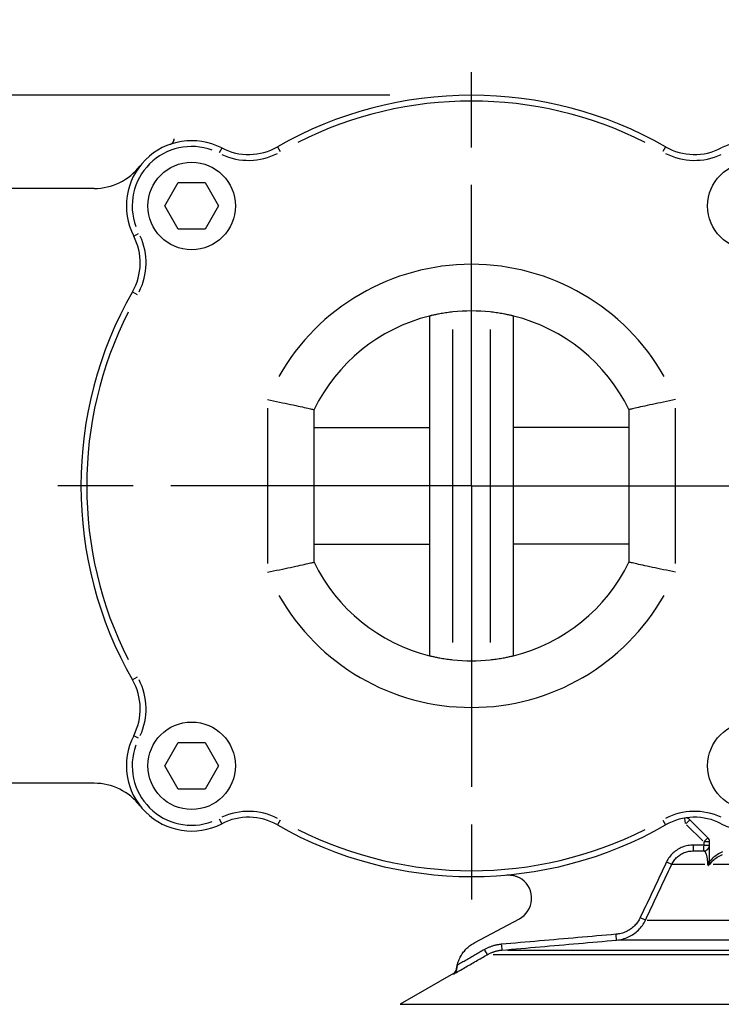
# Model space of a CAD drawing. Extents: x -1000 to 1468, y -999 to 454.
# Drawn here: x 777 to 837, y -216 to -131 of the extents above; entities that cross this region are included whole.
import ezdxf

# ---------------------------------------------------------------- set-up
doc = ezdxf.new("R2010")
doc.units = 0
doc.header["$LTSCALE"] = 4.3
doc.linetypes.add('AM_ISO02W050X2', pattern=[3.75, 3, -0.75])
doc.linetypes.add('AM_ISO08W050X2', pattern=[9, 6, -0.75, 1.5, -0.75])
doc.layers.get('DEFPOINTS').update_dxf_attribs({"linetype": 'CONTINUOUS'})
for name, color, linetype in [('AM_0', 2, 'CONTINUOUS'), ('AM_3', 6, 'AM_ISO02W050X2'), ('AM_4', 3, 'CONTINUOUS'), ('AM_5', 3, 'CONTINUOUS'), ('AM_7', 4, 'AM_ISO08W050X2')]:
    doc.layers.add(name, color=color, linetype=linetype)
doc.styles.get("Standard").update_dxf_attribs({"font": 'ISOCP.SHX', "width": 0.9})
doc.dimstyles.get("Standard").update_dxf_attribs({"dimtxt": 2.5, "dimasz": 2.5, "dimexe": 1.25, "dimexo": 0.625, "dimtad": 1, "dimcen": 2.5, "dimazin": 3, "dimtfac": 1, "dimtmove": 0, "dimatfit": 3})

# ---------------------------------------------------------------- blocks, each defined once
blk = doc.blocks.new('*U74')
at = {"layer": 'AM_5', "color": 7, "width": 0.9}
blk.add_text('152', height=14, rotation=90, dxfattribs=at).set_placement((679.437, -259.479))
blk = doc.blocks.new('*D10')
at = {"layer": 'AM_5'}
for p, q in [((772.373, -171.13), (682.937, -171.13)), ((689.937, -185.13), (689.937, -309.13)), ((833.173, -323.13), (682.937, -323.13))]:
    blk.add_line(p, q, dxfattribs=at)
for points in [[(687.604, -185.13), (692.271, -185.13), (689.937, -171.13)], [(687.604, -309.13), (692.271, -309.13), (689.937, -323.13)]]:
    blk.add_solid(points, dxfattribs=at)
at = {"layer": 'DEFPOINTS', "color": 0}
for p in [(779.373, -171.13), (689.937, -323.13), (840.173, -323.13)]:
    blk.add_point(p, dxfattribs=at)
at = {"layer": 'AM_0'}
blk.add_blockref('*U74', (0, 0), dxfattribs=at)
blk = doc.blocks.new('*U75')
at = {"layer": 'AM_5', "color": 7, "width": 0.9}
blk.add_text('H', height=14, rotation=90, dxfattribs=at).set_placement((646.951, -269.907))
blk = doc.blocks.new('*D11')
at = {"layer": 'AM_5'}
for p, q in [((772.373, -171.13), (650.451, -171.13)), ((657.451, -185.13), (657.451, -344.603)), ((803.423, -358.603), (650.451, -358.603))]:
    blk.add_line(p, q, dxfattribs=at)
for points in [[(655.118, -185.13), (659.785, -185.13), (657.451, -171.13)], [(655.118, -344.603), (659.785, -344.603), (657.451, -358.603)]]:
    blk.add_solid(points, dxfattribs=at)
at = {"layer": 'DEFPOINTS', "color": 0}
for p in [(779.373, -171.13), (657.451, -358.603), (810.423, -358.603)]:
    blk.add_point(p, dxfattribs=at)
at = {"layer": 'AM_0'}
blk.add_blockref('*U75', (0, 0), dxfattribs=at)
blk = doc.blocks.new('*U76')
at = {"layer": 'AM_5', "color": 7, "width": 0.9}
blk.add_text('K', height=14, rotation=90, dxfattribs=at).set_placement((612.508, -288.938))
blk = doc.blocks.new('*D12')
at = {"layer": 'AM_5'}
for p, q in [((772.373, -171.13), (616.008, -171.13)), ((623.008, -185.13), (623.008, -382.603)), ((802.673, -396.603), (616.008, -396.603))]:
    blk.add_line(p, q, dxfattribs=at)
for points in [[(620.675, -185.13), (625.342, -185.13), (623.008, -171.13)], [(620.675, -382.603), (625.342, -382.603), (623.008, -396.603)]]:
    blk.add_solid(points, dxfattribs=at)
at = {"layer": 'DEFPOINTS', "color": 0}
for p in [(779.373, -171.13), (623.008, -396.603), (809.673, -396.603)]:
    blk.add_point(p, dxfattribs=at)
at = {"layer": 'AM_0'}
blk.add_blockref('*U76', (0, 0), dxfattribs=at)
blk = doc.blocks.new('*U83')
at = {"layer": 'AM_5', "color": 7, "width": 0.9}
blk.add_text('168', height=14, dxfattribs=at).set_placement((789.014, -93.238))
blk = doc.blocks.new('*D13')
at = {"layer": 'AM_5'}
for p, q in [((716.873, -142.581), (716.873, -96.738)), ((885.094, -211.104), (885.094, -96.738)), ((730.873, -103.738), (871.094, -103.738))]:
    blk.add_line(p, q, dxfattribs=at)
for points in [[(730.873, -101.404), (730.873, -106.071), (716.873, -103.738)], [(871.094, -101.404), (871.094, -106.071), (885.094, -103.738)]]:
    blk.add_solid(points, dxfattribs=at)
at = {"layer": 'DEFPOINTS', "color": 0}
for p in [(885.094, -103.738), (716.873, -149.581), (885.094, -218.104)]:
    blk.add_point(p, dxfattribs=at)
at = {"layer": 'AM_0'}
blk.add_blockref('*U83', (0, 0), dxfattribs=at)
blk = doc.blocks.new('*U84')
at = {"layer": 'AM_5', "color": 7, "width": 0.9}
blk.add_text('33.5', height=14, rotation=90, dxfattribs=at).set_placement((646.951, -101.02))
blk = doc.blocks.new('*D17')
at = {"layer": 'AM_5'}
for p, q in [((657.451, -123.63), (657.451, -61.648)), ((808.873, -137.63), (650.451, -137.63)), ((657.451, -171.13), (657.451, -137.63)), ((772.373, -171.13), (650.451, -171.13)), ((657.451, -185.13), (657.451, -199.13))]:
    blk.add_line(p, q, dxfattribs=at)
for points in [[(655.118, -123.63), (659.785, -123.63), (657.451, -137.63)], [(655.118, -185.13), (659.785, -185.13), (657.451, -171.13)]]:
    blk.add_solid(points, dxfattribs=at)
at = {"layer": 'DEFPOINTS', "color": 0}
for p in [(657.451, -137.63), (815.873, -137.63), (779.373, -171.13)]:
    blk.add_point(p, dxfattribs=at)
at = {"layer": 'AM_0'}
blk.add_blockref('*U84', (0, 0), dxfattribs=at)

msp = doc.modelspace()

# ---------------------------------------------------------------- linework, layer by layer
at = {"layer": 'AM_0'}
for p, q in [((789.564, -147.13), (790.719, -145.13)), ((790.719, -145.13), (793.028, -145.13)), ((793.028, -145.13), (794.183, -147.13)), ((783.5, -145.63), (768.873, -145.63)), ((790.719, -149.13), (789.564, -147.13)), ((794.183, -147.13), (793.028, -149.13)), ((793.028, -149.13), (790.719, -149.13)), ((789.564, -195.13), (790.719, -193.13)), ((790.719, -193.13), (793.028, -193.13)), ((793.028, -193.13), (794.183, -195.13)), ((790.719, -197.13), (789.564, -195.13)), ((794.183, -195.13), (793.028, -197.13)), ((783.5, -196.63), (768.873, -196.63)), ((793.028, -197.13), (790.719, -197.13)), ((816.158, -210.285), (819.976, -208.255)), ((814.586, -212.595), (814.588, -212.563)), ((814.586, -212.597), (814.586, -212.595)), ((814.342, -212.934), (809.752, -215.584))]:
    msp.add_line(p, q, dxfattribs=at)
at = {"layer": 'AM_0', "flags": 128}
for points in [[(818.859, -204.497), (818.92, -204.492), (818.981, -204.49), (819.043, -204.489), (819.104, -204.49), (819.166, -204.493), (819.228, -204.498), (819.29, -204.505), (819.352, -204.514), (819.413, -204.525), (819.474, -204.537), (819.533, -204.552), (819.592, -204.567), (819.649, -204.585), (819.705, -204.604), (819.76, -204.624), (819.814, -204.646), (819.867, -204.67), (819.918, -204.694), (819.968, -204.719), (820.016, -204.745), (820.062, -204.772), (820.106, -204.799), (820.149, -204.827), (820.19, -204.855)], [(818.472, -210.938), (818.883, -210.902), (819.293, -210.866), (819.703, -210.83), (820.114, -210.795), (820.524, -210.759), (820.934, -210.723), (821.344, -210.687), (821.755, -210.652), (822.165, -210.616), (822.575, -210.58), (822.986, -210.545), (823.396, -210.509), (823.806, -210.473), (824.216, -210.437), (824.627, -210.402), (825.037, -210.366), (825.447, -210.33), (825.858, -210.295), (826.268, -210.259), (826.678, -210.224), (827.088, -210.188), (827.499, -210.152), (827.909, -210.117), (828.319, -210.081)], [(814.649, -212.236), (814.675, -212.133), (814.705, -212.032), (814.739, -211.932), (814.776, -211.833), (814.817, -211.735), (814.861, -211.638), (814.908, -211.543), (814.959, -211.45), (815.013, -211.359), (815.07, -211.27), (815.13, -211.183), (815.193, -211.098), (815.26, -211.016), (815.329, -210.935), (815.401, -210.857), (815.476, -210.782), (815.553, -210.71), (815.633, -210.64), (815.715, -210.573), (815.799, -210.509), (815.886, -210.449), (815.975, -210.391), (816.065, -210.336), (816.158, -210.285)], [(814.586, -212.597), (814.583, -212.62), (814.579, -212.642), (814.574, -212.663), (814.568, -212.684), (814.562, -212.705), (814.555, -212.725), (814.547, -212.744), (814.539, -212.763), (814.53, -212.781), (814.52, -212.799), (814.51, -212.816), (814.5, -212.833), (814.488, -212.849), (814.477, -212.865), (814.464, -212.88), (814.452, -212.895), (814.439, -212.909), (814.425, -212.922), (814.411, -212.935), (814.397, -212.948), (814.382, -212.96), (814.367, -212.971), (814.352, -212.982), (814.336, -212.992)], [(814.649, -212.236), (814.645, -212.252), (814.641, -212.269), (814.637, -212.285), (814.634, -212.302), (814.63, -212.318), (814.627, -212.334), (814.624, -212.35), (814.621, -212.366), (814.618, -212.382), (814.615, -212.397), (814.612, -212.413), (814.61, -212.428), (814.607, -212.443), (814.605, -212.458), (814.602, -212.473), (814.6, -212.488), (814.598, -212.502), (814.596, -212.516), (814.594, -212.531), (814.592, -212.544), (814.59, -212.558), (814.589, -212.571), (814.587, -212.585), (814.586, -212.597)], [(814.586, -212.597), (814.587, -212.584), (814.589, -212.57), (814.591, -212.555), (814.592, -212.541), (814.594, -212.526), (814.596, -212.512), (814.599, -212.497), (814.601, -212.482), (814.603, -212.467), (814.606, -212.452), (814.608, -212.437), (814.611, -212.422), (814.613, -212.406), (814.616, -212.391), (814.619, -212.375), (814.622, -212.36), (814.625, -212.345), (814.628, -212.329), (814.631, -212.313), (814.635, -212.298), (814.638, -212.282), (814.642, -212.267), (814.645, -212.251), (814.649, -212.236)]]:
    msp.add_lwpolyline(points, dxfattribs=at)
at = {"layer": 'AM_0'}
for centre in [(791.873, -147.13), (839.873, -147.13), (791.873, -195.13), (839.873, -195.13)]:
    msp.add_circle(centre, 3.75, dxfattribs=at)
for centre, radius, start, end in [((815.873, -171.13), 33.5, 60.21241, 119.78759), ((791.873, -147.13), 5.6, 62.62667, 207.37333), ((839.873, -147.13), 5.6, 332.62667, 117.37333), ((796.747, -137.717), 5, 242.62667, 299.78759), ((835, -137.717), 5, 240.21241, 297.37333), ((783.5, -140.63), 5, 270, 322.17653), ((782.46, -152.004), 5, 330.21241, 27.37333), ((815.873, -171.13), 33.5, 150.21241, 209.78759), ((782.46, -190.256), 5, 332.62667, 29.78759), ((791.873, -195.13), 5.6, 152.62667, 297.37333), ((839.873, -195.13), 5.6, 242.62667, 27.37333), ((783.5, -201.63), 5, 37.82347, 90), ((796.747, -204.543), 5, 60.21241, 117.37333), ((835, -204.543), 5, 62.62667, 119.78759), ((815.873, -171.13), 33.5, 240.21241, 299.78759), ((819.037, -206.489), 2, 298, 54.78206), ((814.092, -212.501), 0.5, 300, 352.8874)]:
    msp.add_arc(centre, radius, start, end, dxfattribs=at)
at = {"layer": 'AM_3'}
for p, q in [((802.373, -166.13), (812.273, -166.13)), ((829.373, -166.13), (819.473, -166.13)), ((802.373, -176.13), (812.273, -176.13)), ((829.373, -176.13), (819.473, -176.13))]:
    msp.add_line(p, q, dxfattribs=at)
at = {"layer": 'AM_4'}
for p, q in [((794.447, -142.159), (794.236, -142.566)), ((799.232, -142.058), (799.46, -142.456)), ((832.515, -142.058), (832.287, -142.456)), ((786.902, -149.704), (787.31, -149.493)), ((786.801, -154.489), (787.199, -154.717)), ((812.273, -156.569), (812.273, -185.692)), ((819.473, -185.692), (819.473, -156.569)), ((814.273, -184.553), (814.273, -157.707)), ((817.473, -157.707), (817.473, -184.553)), ((798.373, -164.471), (798.373, -177.79)), ((802.373, -177.669), (802.373, -164.592)), ((829.373, -164.592), (829.373, -177.669)), ((833.373, -177.79), (833.373, -164.471)), ((787.199, -187.544), (786.801, -187.772)), ((787.31, -192.767), (786.902, -192.556)), ((794.236, -199.694), (794.447, -200.102)), ((799.46, -199.804), (799.232, -200.203)), ((832.287, -199.804), (832.515, -200.203)), ((834.237, -200.069), (834.16, -199.616)), ((834.596, -199.755), (834.272, -200.079)), ((836.14, -201.296), (834.597, -199.754)), ((834.321, -200.184), (835.709, -201.573)), ((835.786, -201.664), (835.786, -201.916)), ((835.814, -201.622), (836.139, -201.297)), ((836.285, -201.65), (835.826, -201.65)), ((836.286, -203.177), (836.286, -201.65)), ((834.91, -202.429), (834.91, -201.969)), ((834.91, -202.43), (835.786, -202.43)), ((835.743, -201.93), (834.954, -201.93)), ((835.786, -202.429), (835.786, -201.969)), ((835.826, -201.93), (836.285, -201.93)), ((833.042, -203.582), (832.634, -203.389)), ((836.286, -203.349), (836.286, -203.62)), ((835.898, -203.585), (833.117, -203.585)), ((836.285, -203.585), (836.25, -203.585)), ((842.78, -203.585), (836.593, -203.585)), ((830.787, -208.358), (830.378, -208.164)), ((830.94, -208.36), (839.882, -208.36)), ((828.319, -210.079), (828.279, -209.622)), ((839.213, -210.081), (828.48, -210.081)), ((816.998, -210.928), (817.226, -211.325)), ((818.432, -210.478), (818.472, -210.936)), ((818.971, -210.938), (866.742, -210.938)), ((868.239, -211.328), (817.744, -211.328)), ((814.336, -212.992), (814.338, -212.972)), ((814.342, -212.934), (814.338, -212.972)), ((809.752, -215.584), (883.595, -215.584))]:
    msp.add_line(p, q, dxfattribs=at)
at = {"layer": 'AM_4', "flags": 128}
for points in [[(790.037, -141.84), (790.059, -141.832), (790.081, -141.822), (790.102, -141.812), (790.123, -141.801), (790.143, -141.788), (790.163, -141.775), (790.182, -141.76), (790.201, -141.745), (790.219, -141.729), (790.236, -141.711), (790.253, -141.693), (790.269, -141.673), (790.284, -141.652), (790.298, -141.631), (790.312, -141.608), (790.324, -141.584), (790.335, -141.56), (790.345, -141.534), (790.353, -141.508), (790.36, -141.481), (790.366, -141.454), (790.37, -141.426), (790.372, -141.397), (790.373, -141.367)], [(814.273, -156.216), (814.146, -156.23), (814.018, -156.245), (813.889, -156.262), (813.76, -156.28), (813.633, -156.298), (813.509, -156.318), (813.388, -156.338), (813.271, -156.358), (813.16, -156.378), (813.054, -156.398), (812.954, -156.417), (812.862, -156.436), (812.775, -156.454), (812.693, -156.471), (812.616, -156.488), (812.546, -156.504), (812.483, -156.518), (812.427, -156.531), (812.38, -156.543), (812.342, -156.552), (812.312, -156.559), (812.29, -156.564), (812.278, -156.568), (812.273, -156.569)], [(819.473, -156.569), (819.469, -156.568), (819.456, -156.564), (819.435, -156.559), (819.405, -156.552), (819.367, -156.543), (819.32, -156.531), (819.264, -156.518), (819.201, -156.504), (819.13, -156.488), (819.054, -156.471), (818.972, -156.454), (818.885, -156.436), (818.793, -156.417), (818.693, -156.398), (818.587, -156.378), (818.475, -156.358), (818.359, -156.338), (818.238, -156.318), (818.113, -156.298), (817.986, -156.28), (817.858, -156.262), (817.729, -156.245), (817.6, -156.23), (817.473, -156.216)], [(798.373, -163.731), (798.633, -163.784), (798.892, -163.837), (799.148, -163.89), (799.402, -163.942), (799.651, -163.995), (799.894, -164.046), (800.132, -164.096), (800.362, -164.146), (800.583, -164.193), (800.795, -164.239), (800.998, -164.284), (801.189, -164.326), (801.369, -164.365), (801.536, -164.403), (801.69, -164.437), (801.829, -164.468), (801.954, -164.496), (802.064, -164.521), (802.157, -164.543), (802.235, -164.56), (802.295, -164.574), (802.338, -164.584), (802.365, -164.59), (802.373, -164.592)], [(833.373, -163.731), (833.113, -163.784), (832.855, -163.837), (832.598, -163.89), (832.345, -163.942), (832.096, -163.995), (831.852, -164.046), (831.615, -164.096), (831.385, -164.146), (831.163, -164.193), (830.951, -164.239), (830.749, -164.284), (830.557, -164.326), (830.377, -164.365), (830.21, -164.403), (830.057, -164.437), (829.917, -164.468), (829.793, -164.496), (829.683, -164.521), (829.589, -164.543), (829.512, -164.56), (829.452, -164.574), (829.408, -164.584), (829.382, -164.59), (829.373, -164.592)], [(798.373, -178.53), (798.633, -178.477), (798.892, -178.424), (799.148, -178.371), (799.402, -178.318), (799.651, -178.266), (799.894, -178.214), (800.132, -178.164), (800.362, -178.115), (800.583, -178.067), (800.795, -178.021), (800.998, -177.977), (801.189, -177.935), (801.369, -177.895), (801.536, -177.858), (801.69, -177.824), (801.829, -177.792), (801.954, -177.764), (802.064, -177.739), (802.157, -177.718), (802.235, -177.7), (802.295, -177.687), (802.338, -177.677), (802.365, -177.671), (802.373, -177.669)], [(833.373, -178.53), (833.113, -178.477), (832.855, -178.424), (832.598, -178.371), (832.345, -178.318), (832.096, -178.266), (831.852, -178.214), (831.615, -178.164), (831.385, -178.115), (831.163, -178.067), (830.951, -178.021), (830.749, -177.977), (830.557, -177.935), (830.377, -177.895), (830.21, -177.858), (830.057, -177.824), (829.917, -177.792), (829.793, -177.764), (829.683, -177.739), (829.589, -177.718), (829.512, -177.7), (829.452, -177.687), (829.408, -177.677), (829.382, -177.671), (829.373, -177.669)], [(812.273, -185.692), (812.278, -185.693), (812.29, -185.696), (812.312, -185.701), (812.342, -185.709), (812.38, -185.718), (812.427, -185.729), (812.483, -185.742), (812.546, -185.756), (812.616, -185.772), (812.693, -185.789), (812.775, -185.807), (812.862, -185.825), (812.954, -185.843), (813.054, -185.863), (813.16, -185.883), (813.271, -185.903), (813.388, -185.923), (813.509, -185.943), (813.633, -185.962), (813.76, -185.981), (813.889, -185.998), (814.018, -186.015), (814.146, -186.03), (814.273, -186.045)], [(817.473, -186.045), (817.6, -186.03), (817.729, -186.015), (817.858, -185.998), (817.986, -185.981), (818.113, -185.962), (818.238, -185.943), (818.359, -185.923), (818.475, -185.903), (818.587, -185.883), (818.693, -185.863), (818.793, -185.843), (818.885, -185.825), (818.972, -185.807), (819.054, -185.789), (819.13, -185.772), (819.201, -185.757), (819.264, -185.742), (819.32, -185.729), (819.367, -185.718), (819.405, -185.709), (819.435, -185.701), (819.456, -185.696), (819.469, -185.693), (819.473, -185.692)], [(834.91, -201.93), (834.791, -201.933), (834.672, -201.941), (834.553, -201.955), (834.435, -201.974), (834.318, -201.999), (834.202, -202.029), (834.087, -202.064), (833.975, -202.104), (833.864, -202.15), (833.756, -202.201), (833.65, -202.257), (833.547, -202.318), (833.447, -202.383), (833.35, -202.454), (833.256, -202.528), (833.166, -202.607), (833.081, -202.69), (832.999, -202.777), (832.921, -202.868), (832.847, -202.963), (832.778, -203.062), (832.715, -203.163), (832.656, -203.267), (832.602, -203.374)], [(833.048, -203.585), (833.091, -203.5), (833.139, -203.416), (833.19, -203.335), (833.246, -203.257), (833.305, -203.181), (833.368, -203.108), (833.434, -203.038), (833.503, -202.972), (833.575, -202.909), (833.65, -202.849), (833.729, -202.793), (833.81, -202.74), (833.893, -202.691), (833.978, -202.647), (834.066, -202.606), (834.155, -202.569), (834.245, -202.537), (834.338, -202.509), (834.431, -202.485), (834.526, -202.465), (834.622, -202.45), (834.718, -202.439), (834.814, -202.432), (834.91, -202.43)], [(835.786, -202.43), (835.8, -202.431), (835.814, -202.434), (835.829, -202.439), (835.843, -202.447), (835.858, -202.457), (835.873, -202.47), (835.887, -202.486), (835.902, -202.505), (835.917, -202.527), (835.932, -202.553), (835.947, -202.582), (835.962, -202.616), (835.976, -202.654), (835.991, -202.696), (836.005, -202.743), (836.019, -202.795), (836.033, -202.852), (836.047, -202.916), (836.06, -202.985), (836.073, -203.06), (836.085, -203.142), (836.097, -203.23), (836.108, -203.326), (836.118, -203.428)], [(837.414, -202.524), (837.296, -202.574), (837.179, -202.63), (837.066, -202.69), (836.955, -202.755), (836.847, -202.825), (836.742, -202.899), (836.642, -202.979), (836.545, -203.064), (836.454, -203.154), (836.367, -203.249), (836.287, -203.349)], [(832.602, -203.374), (832.508, -203.573), (832.414, -203.771), (832.32, -203.97), (832.225, -204.169), (832.131, -204.368), (832.037, -204.567), (831.943, -204.766), (831.849, -204.965), (831.755, -205.164), (831.661, -205.363), (831.567, -205.562), (831.473, -205.761), (831.379, -205.96), (831.285, -206.159), (831.191, -206.358), (831.097, -206.557), (831.003, -206.756), (830.909, -206.955), (830.815, -207.154), (830.721, -207.353), (830.627, -207.552), (830.533, -207.751), (830.439, -207.95), (830.345, -208.149)], [(836.118, -203.428), (836.119, -203.434), (836.12, -203.44), (836.12, -203.447), (836.121, -203.453), (836.121, -203.459), (836.122, -203.466), (836.122, -203.472), (836.123, -203.478), (836.124, -203.485), (836.124, -203.491), (836.125, -203.498), (836.125, -203.504), (836.126, -203.511), (836.126, -203.518), (836.127, -203.524), (836.127, -203.531), (836.128, -203.538), (836.129, -203.544), (836.129, -203.551), (836.13, -203.558), (836.13, -203.564), (836.131, -203.571), (836.131, -203.578), (836.132, -203.585)], [(836.18, -203.695), (836.188, -203.674), (836.195, -203.654), (836.203, -203.633), (836.21, -203.612), (836.217, -203.591), (836.224, -203.57), (836.23, -203.548), (836.236, -203.527), (836.242, -203.506), (836.248, -203.484), (836.253, -203.463), (836.257, -203.441), (836.262, -203.419), (836.266, -203.397), (836.27, -203.376), (836.273, -203.354), (836.276, -203.332), (836.279, -203.31), (836.281, -203.288), (836.283, -203.266), (836.285, -203.244), (836.286, -203.221), (836.286, -203.199), (836.286, -203.177)], [(836.319, -203.586), (836.39, -203.482), (836.469, -203.384), (836.554, -203.291), (836.644, -203.203), (836.74, -203.12), (836.84, -203.043), (836.945, -202.971), (837.053, -202.904), (837.165, -202.842), (837.28, -202.785), (837.397, -202.732)], [(830.793, -208.36), (830.887, -208.161), (830.981, -207.962), (831.075, -207.763), (831.169, -207.564), (831.262, -207.365), (831.356, -207.166), (831.45, -206.967), (831.544, -206.768), (831.638, -206.569), (831.732, -206.37), (831.826, -206.171), (831.92, -205.972), (832.014, -205.773), (832.108, -205.574), (832.202, -205.375), (832.296, -205.176), (832.39, -204.977), (832.484, -204.778), (832.578, -204.58), (832.672, -204.381), (832.766, -204.182), (832.86, -203.983), (832.954, -203.784), (833.048, -203.585)], [(836.18, -203.695), (836.178, -203.69), (836.176, -203.686), (836.174, -203.681), (836.172, -203.676), (836.17, -203.672), (836.168, -203.667), (836.166, -203.662), (836.164, -203.658), (836.162, -203.653), (836.16, -203.648), (836.158, -203.644), (836.156, -203.639), (836.154, -203.635), (836.152, -203.63), (836.15, -203.625), (836.148, -203.621), (836.146, -203.616), (836.144, -203.612), (836.142, -203.607), (836.14, -203.603), (836.138, -203.598), (836.136, -203.594), (836.134, -203.589), (836.132, -203.585)], [(836.248, -203.585), (836.245, -203.59), (836.242, -203.594), (836.239, -203.599), (836.236, -203.603), (836.234, -203.608), (836.231, -203.612), (836.228, -203.617), (836.225, -203.622), (836.222, -203.626), (836.219, -203.631), (836.217, -203.635), (836.214, -203.64), (836.211, -203.645), (836.208, -203.649), (836.205, -203.654), (836.202, -203.658), (836.2, -203.663), (836.197, -203.668), (836.194, -203.672), (836.191, -203.677), (836.188, -203.681), (836.185, -203.686), (836.182, -203.691), (836.18, -203.695)], [(836.286, -203.525), (836.285, -203.528), (836.283, -203.53), (836.281, -203.533), (836.28, -203.535), (836.278, -203.537), (836.277, -203.54), (836.275, -203.542), (836.273, -203.545), (836.272, -203.547), (836.27, -203.55), (836.268, -203.552), (836.267, -203.555), (836.265, -203.557), (836.264, -203.56), (836.262, -203.562), (836.26, -203.565), (836.259, -203.567), (836.257, -203.57), (836.256, -203.572), (836.254, -203.575), (836.252, -203.577), (836.251, -203.58), (836.249, -203.582), (836.248, -203.585)], [(836.318, -203.585), (836.317, -203.586), (836.315, -203.588), (836.314, -203.589), (836.313, -203.591), (836.311, -203.592), (836.31, -203.594), (836.309, -203.595), (836.307, -203.597), (836.306, -203.598), (836.305, -203.6), (836.303, -203.601), (836.302, -203.603), (836.301, -203.604), (836.3, -203.606), (836.298, -203.607), (836.297, -203.609), (836.296, -203.61), (836.294, -203.612), (836.293, -203.613), (836.292, -203.615), (836.29, -203.616), (836.289, -203.618), (836.288, -203.619), (836.286, -203.62)], [(830.345, -208.149), (830.296, -208.247), (830.243, -208.343), (830.186, -208.436), (830.124, -208.527), (830.059, -208.615), (829.989, -208.7), (829.917, -208.783), (829.84, -208.861), (829.761, -208.937), (829.678, -209.009), (829.592, -209.077), (829.503, -209.141), (829.411, -209.202), (829.317, -209.258), (829.221, -209.31), (829.122, -209.359), (829.022, -209.402), (828.919, -209.442), (828.814, -209.477), (828.709, -209.508), (828.601, -209.534), (828.493, -209.555), (828.385, -209.571), (828.276, -209.583)], [(828.319, -210.081), (828.449, -210.067), (828.579, -210.047), (828.708, -210.022), (828.837, -209.991), (828.963, -209.954), (829.088, -209.912), (829.211, -209.864), (829.331, -209.812), (829.449, -209.754), (829.565, -209.691), (829.677, -209.623), (829.787, -209.551), (829.893, -209.473), (829.996, -209.392), (830.095, -209.306), (830.19, -209.215), (830.281, -209.121), (830.368, -209.022), (830.451, -208.92), (830.529, -208.814), (830.602, -208.705), (830.671, -208.593), (830.735, -208.478), (830.793, -208.36)], [(828.276, -209.583), (827.866, -209.619), (827.455, -209.654), (827.045, -209.69), (826.635, -209.725), (826.225, -209.761), (825.814, -209.797), (825.404, -209.832), (824.994, -209.868), (824.583, -209.904), (824.173, -209.939), (823.763, -209.975), (823.353, -210.011), (822.942, -210.046), (822.532, -210.082), (822.122, -210.118), (821.711, -210.154), (821.301, -210.189), (820.891, -210.225), (820.48, -210.261), (820.07, -210.296), (819.66, -210.332), (819.25, -210.368), (818.839, -210.404), (818.429, -210.439)], [(816.979, -210.895), (816.882, -210.951), (816.785, -211.007), (816.687, -211.063), (816.59, -211.118), (816.493, -211.174), (816.396, -211.23), (816.299, -211.286), (816.202, -211.342), (816.105, -211.398), (816.008, -211.454), (815.911, -211.509), (815.814, -211.565), (815.717, -211.621), (815.62, -211.677), (815.523, -211.733), (815.425, -211.789), (815.328, -211.845), (815.231, -211.901), (815.134, -211.956), (815.037, -212.012), (814.94, -212.068), (814.843, -212.124), (814.746, -212.18), (814.649, -212.236)], [(818.429, -210.439), (818.366, -210.446), (818.302, -210.453), (818.239, -210.461), (818.176, -210.471), (818.113, -210.481), (818.05, -210.493), (817.987, -210.506), (817.925, -210.52), (817.863, -210.536), (817.801, -210.552), (817.74, -210.569), (817.679, -210.588), (817.618, -210.608), (817.558, -210.628), (817.498, -210.65), (817.438, -210.673), (817.379, -210.697), (817.32, -210.722), (817.262, -210.749), (817.204, -210.776), (817.147, -210.804), (817.09, -210.833), (817.034, -210.864), (816.979, -210.895)], [(817.228, -211.328), (817.275, -211.301), (817.324, -211.275), (817.372, -211.25), (817.421, -211.226), (817.471, -211.203), (817.521, -211.18), (817.572, -211.159), (817.622, -211.138), (817.673, -211.118), (817.725, -211.1), (817.777, -211.082), (817.829, -211.065), (817.881, -211.049), (817.934, -211.034), (817.987, -211.02), (818.04, -211.007), (818.093, -210.995), (818.147, -210.984), (818.201, -210.974), (818.255, -210.964), (818.309, -210.956), (818.364, -210.949), (818.418, -210.943), (818.472, -210.938)], [(814.336, -212.992), (814.457, -212.923), (814.577, -212.853), (814.698, -212.784), (814.818, -212.715), (814.939, -212.645), (815.059, -212.576), (815.18, -212.507), (815.3, -212.437), (815.421, -212.368), (815.541, -212.299), (815.662, -212.229), (815.782, -212.16), (815.903, -212.091), (816.023, -212.021), (816.143, -211.952), (816.264, -211.883), (816.384, -211.813), (816.505, -211.744), (816.625, -211.675), (816.746, -211.605), (816.866, -211.536), (816.987, -211.467), (817.107, -211.397), (817.228, -211.328)]]:
    msp.add_lwpolyline(points, dxfattribs=at)
at = {"layer": 'AM_4'}
msp.add_polyline3d([(836.134, -203.418, 0), (836.136, -203.417, 0), (836.138, -203.415, 0), (836.14, -203.414, 0), (836.142, -203.413, 0), (836.144, -203.411, 0), (836.147, -203.41, 0), (836.149, -203.408, 0), (836.151, -203.407, 0), (836.153, -203.405, 0), (836.155, -203.404, 0), (836.157, -203.403, 0), (836.159, -203.401, 0), (836.161, -203.4, 0), (836.163, -203.398, 0), (836.165, -203.397, 0), (836.166, -203.395, 0), (836.168, -203.394, 0), (836.17, -203.392, 0), (836.172, -203.39, 0), (836.174, -203.389, 0), (836.176, -203.387, 0), (836.178, -203.386, 0), (836.18, -203.384, 0), (836.181, -203.383, 0), (836.183, -203.381, 0), (836.185, -203.38, 0), (836.187, -203.378, 0), (836.189, -203.376, 0), (836.19, -203.375, 0), (836.192, -203.373, 0), (836.194, -203.372, 0), (836.196, -203.37, 0), (836.197, -203.368, 0), (836.199, -203.367, 0), (836.201, -203.365, 0), (836.202, -203.363, 0), (836.204, -203.362, 0), (836.206, -203.36, 0), (836.207, -203.358, 0), (836.209, -203.357, 0), (836.21, -203.355, 0), (836.212, -203.353, 0), (836.213, -203.352, 0), (836.215, -203.35, 0), (836.217, -203.348, 0), (836.218, -203.346, 0), (836.22, -203.345, 0), (836.221, -203.343, 0), (836.222, -203.341, 0), (836.224, -203.34, 0), (836.225, -203.338, 0), (836.227, -203.336, 0), (836.228, -203.334, 0), (836.23, -203.333, 0), (836.231, -203.331, 0), (836.232, -203.329, 0), (836.234, -203.327, 0), (836.235, -203.325, 0), (836.236, -203.324, 0), (836.238, -203.322, 0), (836.239, -203.32, 0), (836.24, -203.318, 0), (836.241, -203.316, 0), (836.243, -203.315, 0), (836.244, -203.313, 0), (836.245, -203.311, 0), (836.246, -203.309, 0), (836.247, -203.307, 0), (836.248, -203.306, 0), (836.25, -203.304, 0), (836.251, -203.302, 0), (836.252, -203.3, 0), (836.253, -203.298, 0), (836.254, -203.296, 0), (836.255, -203.294, 0), (836.256, -203.293, 0), (836.257, -203.291, 0), (836.258, -203.289, 0), (836.259, -203.287, 0), (836.26, -203.285, 0), (836.261, -203.283, 0), (836.262, -203.281, 0), (836.263, -203.279, 0), (836.264, -203.277, 0), (836.264, -203.276, 0), (836.265, -203.274, 0), (836.266, -203.272, 0), (836.267, -203.27, 0), (836.268, -203.268, 0), (836.269, -203.266, 0), (836.269, -203.264, 0), (836.27, -203.262, 0), (836.271, -203.26, 0), (836.272, -203.258, 0), (836.272, -203.256, 0), (836.273, -203.254, 0), (836.274, -203.252, 0), (836.274, -203.251, 0), (836.275, -203.249, 0), (836.276, -203.247, 0), (836.276, -203.245, 0), (836.277, -203.243, 0), (836.277, -203.241, 0), (836.278, -203.239, 0), (836.278, -203.237, 0), (836.279, -203.235, 0), (836.279, -203.233, 0), (836.28, -203.231, 0), (836.28, -203.229, 0), (836.281, -203.227, 0), (836.281, -203.225, 0), (836.282, -203.223, 0), (836.282, -203.221, 0), (836.283, -203.219, 0), (836.283, -203.217, 0), (836.283, -203.215, 0), (836.284, -203.213, 0), (836.284, -203.211, 0), (836.284, -203.209, 0), (836.284, -203.207, 0), (836.285, -203.205, 0), (836.285, -203.203, 0), (836.285, -203.201, 0), (836.285, -203.199, 0), (836.286, -203.197, 0), (836.286, -203.195, 0), (836.286, -203.193, 0), (836.286, -203.191, 0)], dxfattribs=at)
for centre, radius, start, end in [((815.873, -171.13), 33, 63.19117, 116.80883), ((789.873, -141.367), 0.5, 289.13947, 360), ((791.873, -147.13), 5.1, 69.864, 200.136), ((796.747, -137.717), 5.5, 245.48471, 296.92955), ((835, -137.717), 5.5, 243.07045, 294.51529), ((782.46, -152.004), 5.5, 333.07045, 24.51529), ((815.873, -171.13), 19, 29.62759, 150.37241), ((815.873, -171.13), 15, 83.8768, 96.1232), ((815.873, -171.13), 33, 153.19117, 206.80883), ((815.873, -171.13), 15, 103.88654, 154.15807), ((815.873, -171.13), 15, 25.84193, 76.11346), ((815.873, -171.13), 15, 205.84193, 256.11346), ((815.873, -171.13), 15, 283.88654, 334.15807), ((815.873, -171.13), 19, 209.62759, 330.37241), ((815.873, -171.13), 15, 263.8768, 276.1232), ((782.46, -190.256), 5.5, 335.48471, 26.92955), ((791.873, -195.13), 5.1, 159.864, 290.136), ((796.747, -204.543), 5.5, 63.07045, 114.51529), ((835, -204.543), 5.5, 65.48471, 116.92955), ((834.244, -200.107), 0.5, 45, 99.66928), ((815.873, -171.13), 33, 243.19117, 296.80883), ((835.786, -201.65), 0.5, 0, 45), ((835.786, -201.93), 0.5, 270, 0)]:
    msp.add_arc(centre, radius, start, end, dxfattribs=at)
at = {"layer": 'AM_7'}
for q in [(815.873, -134.63), (779.373, -171.13), (852.373, -171.13), (815.873, -207.63)]:
    msp.add_line((815.873, -171.13), q, dxfattribs=at)

# ---------------------------------------------------------------- dimensions: what is measured, and where the dimension line sits
at = {"layer": 'AM_5'}
dim = msp.add_linear_dim(base=(657.451, -137.63), p1=(779.373, -171.13), p2=(815.873, -137.63), angle=90, dimstyle='Standard', override={"dimscale": 7, "dimdec": 2}, dxfattribs=at)
dim.commit()
dim.dimension.update_dxf_attribs({"geometry": '*D17', "text_midpoint": (657.451, -85.639), "dimtype": 128})
dim = msp.add_linear_dim(base=(885.094, -103.738), p1=(716.873, -149.581), p2=(885.094, -218.104), dimstyle='Standard', override={"dimscale": 7, "dimtxt": 2, "dimasz": 2, "dimdec": 0, "dimadec": 0, "dimtdec": 3}, dxfattribs=at)
dim.commit()
dim.dimension.update_dxf_attribs({"geometry": '*D13', "text_midpoint": (800.984, -86.238)})
for base, p2, text, picture, middle in [((623.008, -396.603), (809.673, -396.603), 'K', '*D12', (605.508, -283.867)), ((657.451, -358.603), (810.423, -358.603), 'H', '*D11', (639.951, -264.867))]:
    dim = msp.add_linear_dim(base=base, p1=(779.373, -171.13), p2=p2, angle=90, text=text, dimstyle='Standard', override={"dimscale": 7, "dimtxt": 2, "dimasz": 2, "dimdec": 0, "dimadec": 0, "dimtdec": 3}, dxfattribs=at)
    dim.commit()
    dim.dimension.update_dxf_attribs({"geometry": picture, "text_midpoint": middle})
dim = msp.add_linear_dim(base=(689.937, -323.13), p1=(779.373, -171.13), p2=(840.173, -323.13), angle=90, dimstyle='Standard', override={"dimscale": 7, "dimdec": 1}, dxfattribs=at)
dim.commit()
dim.dimension.update_dxf_attribs({"geometry": '*D10', "text_midpoint": (672.436, -247.13)})

doc.saveas('drawing.dxf')
